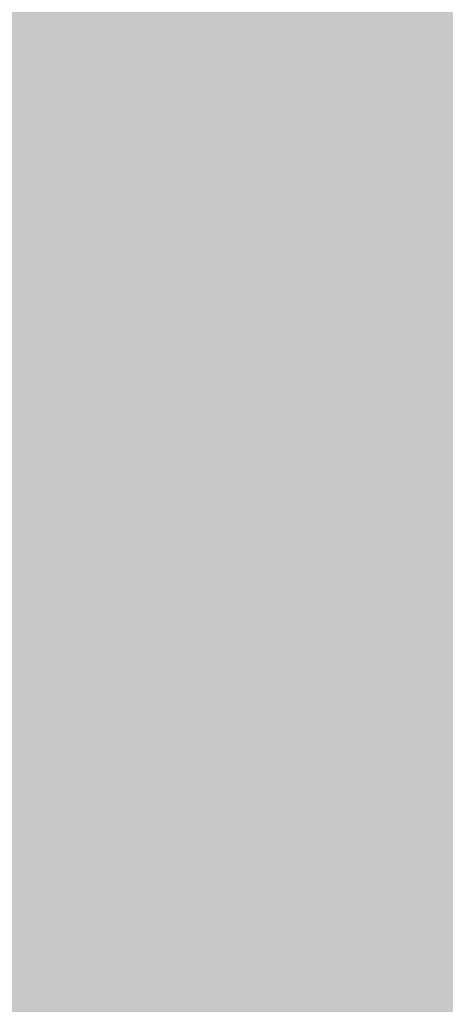
# Model space of a CAD drawing. Extents: x -116 to 116, y -21 to 21.
# Drawn here: x -97 to -97, y -19 to -19 of the extents above; entities that cross this region are included whole.
import ezdxf

# ---------------------------------------------------------------- set-up
doc = ezdxf.new("R2010")
doc.units = 0
doc.layers.add('3D-GHOST', color=7, linetype='CONTINUOUS')

msp = doc.modelspace()

# ---------------------------------------------------------------- linework, layer by layer
at = {"layer": '3D-GHOST', "extrusion": (0.7071067811865547, 0, 0.7071067811865405)}
msp.add_trace([(-19.20763590076901, 79.9858721521271, -57.371365617157394), (-19.313685900769013, 80.0919221521271, -57.371365617157394), (-19.313685900769013, 79.8798221521271, -57.371365617157394), (-19.419735900769016, 79.9858721521271, -57.371365617157394)], dxfattribs=at)
at = {"layer": '3D-GHOST', "extrusion": (0.7071067811865618, 0, 0.7071067811865334)}
msp.add_trace([(-19.20763590076901, 90.45105251368764, -46.9061852555975), (-19.313685900769013, 90.55710251368764, -46.9061852555975), (-19.313685900769013, 90.34500251368763, -46.9061852555975), (-19.419735900769016, 90.45105251368764, -46.9061852555975)], dxfattribs=at)
at = {"layer": '3D-GHOST', "extrusion": (0.7071067811865476, 0, 0.7071067811865476)}
for points in [[(-19.20763590076901, 101.90618236891063, -35.45105540037362), (-19.313685900769013, 102.01223236891065, -35.45105540037362), (-19.313685900769013, 101.80013236891064, -35.45105540037362), (-19.419735900769016, 101.90618236891063, -35.45105540037362)], [(-19.20763590076901, 112.37136273047156, -24.985875038812704), (-19.313685900769013, 112.47741273047156, -24.985875038812704), (-19.313685900769013, 112.26531273047155, -24.985875038812704), (-19.419735900769016, 112.37136273047156, -24.985875038812704)], [(-19.26793113949338, 80.00999625166628, -57.364901584167086), (-19.373981139493385, 80.11604625166628, -57.364901584167086), (-19.373981139493385, 79.90394625166628, -57.364901584167086), (-19.480031139493388, 80.00999625166628, -57.364901584167086)], [(-19.319707834790012, 90.51355251368858, -46.88943843106874), (-19.425757834790016, 90.61960251368858, -46.88943843106874), (-19.425757834790016, 90.40750251368857, -46.88943843106874), (-19.53180783479002, 90.51355251368858, -46.88943843106874)], [(-19.319707834790012, 112.43386273047156, -24.969128214285767), (-19.425757834790016, 112.53991273047156, -24.969128214285767), (-19.425757834790016, 112.32781273047155, -24.969128214285767), (-19.53180783479002, 112.43386273047156, -24.969128214285767)], [(-19.359437490439486, 80.09838459931458, -57.3412179977944), (-19.46548749043949, 80.2044345993146, -57.3412179977944), (-19.46548749043949, 79.99233459931459, -57.3412179977944), (-19.571537490439493, 80.09838459931458, -57.3412179977944)], [(-19.384412596065648, 112.5421159059446, -24.94012186333965), (-19.49046259606565, 112.64816590594461, -24.94012186333965), (-19.49046259606565, 112.4360659059446, -24.94012186333965), (-19.596512596065654, 112.5421159059446, -24.94012186333965)]]:
    msp.add_trace(points, dxfattribs=at)
at = {"layer": '3D-GHOST', "extrusion": (0.7071067811865317, 0, 0.7071067811865634)}
for points in [[(-19.26793113949338, 90.47517661322823, -46.89972122260416), (-19.373981139493385, 90.58122661322824, -46.89972122260416), (-19.373981139493385, 90.36912661322823, -46.89972122260416), (-19.480031139493388, 90.47517661322823, -46.89972122260416)], [(-19.26793113949338, 112.39548683001073, -24.97941100582069), (-19.373981139493385, 112.50153683001072, -24.97941100582069), (-19.373981139493385, 112.28943683001071, -24.97941100582069), (-19.480031139493388, 112.39548683001073, -24.97941100582069)]]:
    msp.add_trace(points, dxfattribs=at)
at = {"layer": '3D-GHOST', "extrusion": (0.7071067811865634, 0, 0.7071067811865317)}
msp.add_trace([(-19.26793113949338, 101.93030646844846, -35.44459136738641), (-19.373981139493385, 102.03635646844846, -35.44459136738641), (-19.373981139493385, 101.82425646844845, -35.44459136738641), (-19.480031139493388, 101.93030646844846, -35.44459136738641)], dxfattribs=at)
at = {"layer": '3D-GHOST', "extrusion": (0, -0.793353340291196, 0.6087614290087718)}
for points in [[(-97.140925, 0.8864256319330366, 25.10054708610639), (-97.24697499999999, 0.9924756319330363, 25.10054708610639), (-97.24697499999999, 0.7803756319330368, 25.10054708610639), (-97.353025, 0.8864256319330366, 25.10054708610639)], [(-97.140925, 12.628055068242737, 34.11021623543621), (-97.24697499999999, 12.734105068242737, 34.11021623543621), (-97.24697499999999, 12.522005068242738, 34.11021623543621), (-97.353025, 12.628055068242737, 34.11021623543621)], [(-97.140925, 25.48037918096011, 43.97215138537831), (-97.24697499999999, 25.58642918096011, 43.97215138537831), (-97.24697499999999, 25.37432918096011, 43.97215138537831), (-97.353025, 25.48037918096011, 43.97215138537831)]]:
    msp.add_trace(points, dxfattribs=at)
at = {"layer": '3D-GHOST', "extrusion": (0, -0.793353340291196, -0.6087614290087718)}
for points in [[(-97.140925, 24.818222593501712, 5.376676786222175), (-97.24697499999999, 24.924272593501716, 5.376676786222175), (-97.24697499999999, 24.71217259350171, 5.376676786222175), (-97.353025, 24.818222593501712, 5.376676786222175)], [(-97.140925, 36.559852029811424, -3.6329923631076486), (-97.24697499999999, 36.66590202981142, -3.6329923631076486), (-97.24697499999999, 36.45380202981141, -3.6329923631076486), (-97.353025, 36.559852029811424, -3.6329923631076486)], [(-97.140925, 61.1538055788385, -22.504596662379576), (-97.24697499999999, 61.2598555788385, -22.504596662379576), (-97.24697499999999, 61.047755578838505, -22.504596662379576), (-97.353025, 61.1538055788385, -22.504596662379576)]]:
    msp.add_trace(points, dxfattribs=at)
at = {"layer": '3D-GHOST', "extrusion": (0, -0.7933533402912485, -0.6087614290087032)}
msp.add_trace([(-97.140925, 49.412176142529944, -13.494927513045479), (-97.24697499999999, 49.518226142529954, -13.494927513045479), (-97.24697499999999, 49.30612614252995, -13.494927513045479), (-97.353025, 49.412176142529944, -13.494927513045479)], dxfattribs=at)
at = {"layer": '3D-GHOST', "extrusion": (0, -0.7933533402912485, 0.6087614290087032)}
msp.add_trace([(-97.140925, 37.22200861727438, 52.98182053470492), (-97.24697499999999, 37.32805861727439, 52.98182053470492), (-97.24697499999999, 37.11595861727439, 52.98182053470492), (-97.353025, 37.22200861727438, 52.98182053470492)], dxfattribs=at)
at = {"layer": '3D-GHOST', "extrusion": (0.7071067811865281, 0, 0.707106781186567)}
msp.add_trace([(-19.319707834790012, 80.04837215212925, -57.35461879262745), (-19.425757834790016, 80.15442215212926, -57.35461879262745), (-19.425757834790016, 79.94232215212925, -57.35461879262745), (-19.53180783479002, 80.04837215212925, -57.35461879262745)], dxfattribs=at)
at = {"layer": '3D-GHOST', "extrusion": (0.7071067811865087, 0, 0.7071067811865863)}
msp.add_trace([(-19.319707834790012, 101.96868236891258, -35.43430857584107), (-19.425757834790016, 102.07473236891258, -35.43430857584107), (-19.425757834790016, 101.86263236891259, -35.43430857584107), (-19.53180783479002, 101.96868236891258, -35.43430857584107)], dxfattribs=at)
at = {"layer": '3D-GHOST', "extrusion": (0.25881904510254655, 0, 0.9659258262890614)}
for points in [[(-19.319707834790012, 97.95548003617489, -9.567123998201469), (-19.425757834790016, 98.0615300361749, -9.567123998201469), (-19.425757834790016, 97.8494300361749, -9.567123998201469), (-19.53180783479002, 97.95548003617489, -9.567123998201469)], [(-19.319707834790012, 101.78600190369258, 4.728578230876636), (-19.425757834790016, 101.89205190369259, 4.728578230876636), (-19.425757834790016, 101.67995190369257, 4.728578230876636), (-19.53180783479002, 101.78600190369258, 4.728578230876636)], [(-19.319707834790012, 105.97887043435384, 20.376576616759436), (-19.425757834790016, 106.08492043435385, 20.376576616759436), (-19.425757834790016, 105.87282043435383, 20.376576616759436), (-19.53180783479002, 105.97887043435384, 20.376576616759436)], [(-19.319707834790012, 109.80939230187153, 34.67227884583754), (-19.425757834790016, 109.91544230187154, 34.67227884583754), (-19.425757834790016, 109.70334230187152, 34.67227884583754), (-19.53180783479002, 109.80939230187153, 34.67227884583754)]]:
    msp.add_trace(points, dxfattribs=at)
at = {"layer": '3D-GHOST', "extrusion": (-0.9659258262890712, 0, 0.25881904510251036)}
msp.add_trace([(19.531807834790015, -9.350617647251681, 98.08048003617525), (19.425757834790012, -9.244567647251682, 98.08048003617525), (19.425757834790012, -9.456667647251681, 98.08048003617525), (19.31970783479001, -9.350617647251681, 98.08048003617525)], dxfattribs=at)
at = {"layer": '3D-GHOST', "extrusion": (-0.9659258262890614, 0, 0.25881904510254655)}
for points in [[(19.53180783479002, 4.945084581822744, 101.91100190369258), (19.425757834790016, 5.051134581822744, 101.91100190369258), (19.425757834790016, 4.8390345818227445, 101.91100190369258), (19.319707834790012, 4.945084581822744, 101.91100190369258)], [(19.53180783479002, 20.59308296770554, 106.10387043435384), (19.425757834790016, 20.699132967705545, 106.10387043435384), (19.425757834790016, 20.487032967705538, 106.10387043435384), (19.319707834790012, 20.59308296770554, 106.10387043435384)], [(19.53180783479002, 34.888785196783644, 109.93439230187153), (19.425757834790016, 34.99483519678365, 109.93439230187153), (19.425757834790016, 34.78273519678364, 109.93439230187153), (19.319707834790012, 34.888785196783644, 109.93439230187153)]]:
    msp.add_trace(points, dxfattribs=at)
at = {"layer": '3D-GHOST', "extrusion": (-0.2588190451025562, 0, 0.9659258262890588)}
msp.add_trace([(19.53180783479002, -89.56974297485198, 40.771614419021844), (19.425757834790016, -89.46369297485197, 40.771614419021844), (19.425757834790016, -89.67579297485197, 40.771614419021844), (19.319707834790012, -89.56974297485198, 40.771614419021844)], dxfattribs=at)
at = {"layer": '3D-GHOST', "extrusion": (-0.25881904510254655, 0, 0.9659258262890614)}
for points in [[(19.53180783479002, -85.7392211073347, 55.06731664809906), (19.425757834790016, -85.6331711073347, 55.06731664809906), (19.425757834790016, -85.8452711073347, 55.06731664809906), (19.319707834790012, -85.7392211073347, 55.06731664809906)], [(19.53180783479002, -81.54635257667344, 70.71531503398185), (19.425757834790016, -81.44030257667345, 70.71531503398185), (19.425757834790016, -81.65240257667344, 70.71531503398185), (19.319707834790012, -81.54635257667344, 70.71531503398185)], [(19.53180783479002, -77.71583070915575, 85.01101726305995), (19.425757834790016, -77.60978070915576, 85.01101726305995), (19.425757834790016, -77.82188070915575, 85.01101726305995), (19.319707834790012, -77.71583070915575, 85.01101726305995)]]:
    msp.add_trace(points, dxfattribs=at)
at = {"layer": '3D-GHOST', "extrusion": (-0.30438071450439347, -0.7933533402912156, 0.5272028623656794)}
msp.add_trace([(-83.64699072819322, -14.274108929786204, 53.37940204037956), (-83.75304072819321, -14.168058929786204, 53.37940204037956), (-83.75304072819321, -14.380158929786203, 53.37940204037956), (-83.85909072819321, -14.274108929786204, 53.37940204037956)], dxfattribs=at)
at = {"layer": '3D-GHOST', "extrusion": (-0.30438071450438475, -0.793353340291193, -0.5272028623657187)}
for points in [[(-83.64699072819322, 41.80566728188716, 36.298029299729606), (-83.75304072819321, 41.911717281887164, 36.298029299729606), (-83.75304072819321, 41.69961728188716, 36.298029299729606), (-83.85909072819321, 41.80566728188716, 36.298029299729606)], [(-83.64699072819322, 54.38181122050005, 28.495426936716974), (-83.75304072819321, 54.48786122050005, 28.495426936716974), (-83.75304072819321, 54.275761220500044, 28.495426936716974), (-83.85909072819321, 54.38181122050005, 28.495426936716974)], [(-83.64699072819322, 68.14759039654929, 19.95474056639233), (-83.75304072819321, 68.2536403965493, 19.95474056639233), (-83.75304072819321, 68.0415403965493, 19.95474056639233), (-83.85909072819321, 68.14759039654929, 19.95474056639233)], [(-83.64699072819322, 80.72373433516218, 12.152138203379698), (-83.75304072819321, 80.82978433516217, 12.152138203379698), (-83.75304072819321, 80.61768433516218, 12.152138203379698), (-83.85909072819321, 80.72373433516218, 12.152138203379698)]]:
    msp.add_trace(points, dxfattribs=at)
at = {"layer": '3D-GHOST', "extrusion": (-0.30438071450438475, -0.793353340291193, 0.5272028623657187)}
for points in [[(-83.64699072819322, -1.6979649911757901, 61.182004403391524), (-83.75304072819321, -1.59191499117579, 61.182004403391524), (-83.75304072819321, -1.8040149911757903, 61.182004403391524), (-83.85909072819321, -1.6979649911757901, 61.182004403391524)], [(-83.64699072819322, 24.643958123486335, 77.5252931367288), (-83.75304072819321, 24.750008123486335, 77.5252931367288), (-83.75304072819321, 24.537908123486336, 77.5252931367288), (-83.85909072819321, 24.643958123486335, 77.5252931367288)]]:
    msp.add_trace(points, dxfattribs=at)
at = {"layer": '3D-GHOST', "extrusion": (-0.30438071450440224, -0.7933533402912385, 0.5272028623656401)}
msp.add_trace([(-83.64699072819322, 12.067814184879904, 69.72269077371506), (-83.75304072819321, 12.173864184879903, 69.72269077371506), (-83.75304072819321, 11.961764184879904, 69.72269077371506), (-83.85909072819321, 12.067814184879904, 69.72269077371506)], dxfattribs=at)
at = {"layer": '3D-GHOST', "extrusion": (0, -0.6087614290087192, 0.7933533402912364)}
for points in [[(-97.140925, -5.657169549622282, 24.53772983010289), (-97.24697499999999, -5.551119549622282, 24.53772983010289), (-97.24697499999999, -5.763219549622281, 24.53772983010289), (-97.353025, -5.657169549622282, 24.53772983010289)], [(-97.140925, 13.214434749648014, 49.1316833791312), (-97.24697499999999, 13.320484749648013, 49.1316833791312), (-97.24697499999999, 13.108384749648014, 49.1316833791312), (-97.353025, 13.214434749648014, 49.1316833791312)], [(-97.140925, 22.224103898977056, 60.873312815441494), (-97.24697499999999, 22.330153898977056, 60.873312815441494), (-97.24697499999999, 22.118053898977056, 60.873312815441494), (-97.353025, 22.224103898977056, 60.873312815441494)]]:
    msp.add_trace(points, dxfattribs=at)
at = {"layer": '3D-GHOST', "extrusion": (0, -0.6087614290087455, -0.7933533402912161)}
msp.add_trace([(-97.140925, 25.381039849504823, -1.1669183953323277), (-97.24697499999999, 25.487089849504827, -1.1669183953323277), (-97.24697499999999, 25.27498984950482, -1.1669183953323277), (-97.353025, 25.381039849504823, -1.1669183953323277)], dxfattribs=at)
at = {"layer": '3D-GHOST', "extrusion": (0, -0.6087614290087192, -0.7933533402912364)}
for points in [[(-97.140925, 34.39070899883383, -12.908547831643466), (-97.24697499999999, 34.49675899883383, -12.908547831643466), (-97.24697499999999, 34.28465899883383, -12.908547831643466), (-97.353025, 34.39070899883383, -12.908547831643466)], [(-97.140925, 44.25264414877508, -25.760871944361497), (-97.24697499999999, 44.358694148775086, -25.760871944361497), (-97.24697499999999, 44.14659414877508, -25.760871944361497), (-97.353025, 44.25264414877508, -25.760871944361497)], [(-97.140925, 53.262313298104125, -37.50250138067179), (-97.24697499999999, 53.36836329810412, -37.50250138067179), (-97.24697499999999, 53.15626329810413, -37.50250138067179), (-97.353025, 53.262313298104125, -37.50250138067179)]]:
    msp.add_trace(points, dxfattribs=at)
at = {"layer": '3D-GHOST', "extrusion": (0, -0.6087614290087455, 0.7933533402912161)}
msp.add_trace([(-97.140925, 3.3524995997079667, 36.27935926641307), (-97.24697499999999, 3.4585495997079665, 36.27935926641307), (-97.24697499999999, 3.246449599707967, 36.27935926641307), (-97.353025, 3.3524995997079667, 36.27935926641307)], dxfattribs=at)
at = {"layer": '3D-GHOST', "extrusion": (0.7071067811865751, 0, 0.7071067811865202)}
for points in [[(-19.359437490439486, 90.56356496087369, -46.876037636237015), (-19.46548749043949, 90.66961496087369, -46.876037636237015), (-19.46548749043949, 90.45751496087368, -46.876037636237015), (-19.571537490439493, 90.56356496087369, -46.876037636237015)], [(-19.359437490439486, 102.0186948160962, -35.42090778101539), (-19.46548749043949, 102.12474481609621, -35.42090778101539), (-19.46548749043949, 101.9126448160962, -35.42090778101539), (-19.571537490439493, 102.0186948160962, -35.42090778101539)], [(-19.359437490439486, 112.48387517765752, -24.955727419454895), (-19.46548749043949, 112.58992517765752, -24.955727419454895), (-19.46548749043949, 112.37782517765751, -24.955727419454895), (-19.571537490439493, 112.48387517765752, -24.955727419454895)]]:
    msp.add_trace(points, dxfattribs=at)
at = {"layer": '3D-GHOST', "extrusion": (0.2588190451025037, 0, 0.965925826289073)}
for points in [[(-19.359437490439486, 98.00549248336225, -9.55372320336188), (-19.46548749043949, 98.11154248336224, -9.55372320336188), (-19.46548749043949, 97.89944248336224, -9.55372320336188), (-19.571537490439493, 98.00549248336225, -9.55372320336188)], [(-19.359437490439486, 101.8360143508793, 4.741979025716397), (-19.46548749043949, 101.94206435087929, 4.741979025716397), (-19.46548749043949, 101.7299643508793, 4.741979025716397), (-19.571537490439493, 101.8360143508793, 4.741979025716397)], [(-19.359437490439486, 106.02888288153986, 20.389977411599382), (-19.46548749043949, 106.13493288153987, 20.389977411599382), (-19.46548749043949, 105.92283288153985, 20.389977411599382), (-19.571537490439493, 106.02888288153986, 20.389977411599382)], [(-19.359437490439486, 109.8594047490569, 34.685679640677655), (-19.46548749043949, 109.9654547490569, 34.685679640677655), (-19.46548749043949, 109.75335474905691, 34.685679640677655), (-19.571537490439493, 109.8594047490569, 34.685679640677655)]]:
    msp.add_trace(points, dxfattribs=at)
at = {"layer": '3D-GHOST', "extrusion": (-0.2588190451025037, 0, 0.965925826289073)}
for points in [[(19.571537490439493, -89.61975542204112, 40.78501521385222), (19.46548749043949, -89.51370542204111, 40.78501521385222), (19.46548749043949, -89.72580542204112, 40.78501521385222), (19.359437490439486, -89.61975542204112, 40.78501521385222)], [(19.571537490439493, -85.78923355452406, 55.0807174429305), (19.46548749043949, -85.68318355452406, 55.0807174429305), (19.46548749043949, -85.89528355452407, 55.0807174429305), (19.359437490439486, -85.78923355452406, 55.0807174429305)], [(19.571537490439493, -81.59636502386351, 70.72871582881348), (19.46548749043949, -81.4903150238635, 70.72871582881348), (19.46548749043949, -81.70241502386351, 70.72871582881348), (19.359437490439486, -81.59636502386351, 70.72871582881348)], [(19.571537490439493, -77.76584315634645, 85.02441805789176), (19.46548749043949, -77.65979315634645, 85.02441805789176), (19.46548749043949, -77.87189315634646, 85.02441805789176), (19.359437490439486, -77.76584315634645, 85.02441805789176)]]:
    msp.add_trace(points, dxfattribs=at)
at = {"layer": '3D-GHOST', "extrusion": (-0.7071067811865751, 0, 0.7071067811865202)}
for points in [[(19.571537490439493, -57.188124888867335, 80.18677294696514), (19.46548749043949, -57.08207488886734, 80.18677294696514), (19.46548749043949, -57.29417488886734, 80.18677294696514), (19.359437490439486, -57.188124888867335, 80.18677294696514)], [(19.571537490439493, -35.26781467208351, 102.10708316374726), (19.46548749043949, -35.16176467208351, 102.10708316374726), (19.46548749043949, -35.37386467208351, 102.10708316374726), (19.359437490439486, -35.26781467208351, 102.10708316374726)], [(19.571537490439493, -24.8026343105222, 112.57226352530776), (19.46548749043949, -24.6965843105222, 112.57226352530776), (19.46548749043949, -24.9086843105222, 112.57226352530776), (19.359437490439486, -24.8026343105222, 112.57226352530776)]]:
    msp.add_trace(points, dxfattribs=at)
at = {"layer": '3D-GHOST', "extrusion": (-0.7071067811865476, 0, 0.7071067811865476)}
for points in [[(19.571537490439493, -46.72294452730955, 90.65195330852382), (19.46548749043949, -46.61689452730955, 90.65195330852382), (19.46548749043949, -46.828994527309554, 90.65195330852382), (19.359437490439486, -46.72294452730955, 90.65195330852382)], [(19.596512596065654, -35.326055400373605, 102.12268871985677), (19.49046259606565, -35.22000540037361, 102.12268871985677), (19.49046259606565, -35.43210540037361, 102.12268871985677), (19.384412596065648, -35.326055400373605, 102.12268871985677)]]:
    msp.add_trace(points, dxfattribs=at)
at = {"layer": '3D-GHOST', "extrusion": (-0.9659258262890593, 0, 0.25881904510255493)}
for points in [[(19.571537490439493, -9.40063009444313, 98.09388083101007), (19.46548749043949, -9.29458009444313, 98.09388083101007), (19.46548749043949, -9.50668009444313, 98.09388083101007), (19.359437490439486, -9.40063009444313, 98.09388083101007)], [(19.571537490439493, 20.543070520517706, 106.11727122918927), (19.46548749043949, 20.64912052051771, 106.11727122918927), (19.46548749043949, 20.437020520517702, 106.11727122918927), (19.359437490439486, 20.543070520517706, 106.11727122918927)], [(19.571537490439493, 34.838772749595776, 109.94779309670707), (19.46548749043949, 34.94482274959579, 109.94779309670707), (19.46548749043949, 34.73272274959578, 109.94779309670707), (19.359437490439486, 34.838772749595776, 109.94779309670707)]]:
    msp.add_trace(points, dxfattribs=at)
at = {"layer": '3D-GHOST', "extrusion": (-0.965925826289073, 0, 0.2588190451025037)}
msp.add_trace([(19.571537490439493, 4.895072134640348, 101.92440269852762), (19.46548749043949, 5.001122134640347, 101.92440269852762), (19.46548749043949, 4.789022134640348, 101.92440269852762), (19.359437490439486, 4.895072134640348, 101.92440269852762)], dxfattribs=at)
at = {"layer": '3D-GHOST', "extrusion": (-0.3966766701456188, -0.6087614290087202, 0.6870641468694497)}
for points in [[(-70.69065270488382, -35.96624617379236, 61.39145112140421), (-70.79670270488381, -35.86019617379236, 61.39145112140421), (-70.79670270488381, -36.07229617379237, 61.39145112140421), (-70.90275270488381, -35.96624617379236, 61.39145112140421)], [(-70.69065270488382, -25.21261406016308, 71.56000049507207), (-70.79670270488381, -25.10656406016308, 71.56000049507207), (-70.79670270488381, -25.31866406016308, 71.56000049507207), (-70.90275270488381, -25.21261406016308, 71.56000049507207)], [(-70.69065270488382, -2.6881143626963286, 92.85898904802502), (-70.79670270488381, -2.582064362696329, 92.85898904802502), (-70.79670270488381, -2.7941643626963284, 92.85898904802502), (-70.90275270488381, -2.6881143626963286, 92.85898904802502)]]:
    msp.add_trace(points, dxfattribs=at)
at = {"layer": '3D-GHOST', "extrusion": (-0.3966766701456188, -0.6087614290087202, -0.6870641468694497)}
for points in [[(-70.69065270488382, 59.507981341467286, 39.130572762834035), (-70.79670270488381, 59.61403134146729, 39.130572762834035), (-70.79670270488381, 59.40193134146728, 39.130572762834035), (-70.90275270488381, 59.507981341467286, 39.130572762834035)], [(-70.69065270488382, 82.03248103893402, 17.83158420988109), (-70.79670270488381, 82.13853103893402, 17.83158420988109), (-70.79670270488381, 81.92643103893403, 17.83158420988109), (-70.90275270488381, 82.03248103893402, 17.83158420988109)], [(-70.69065270488382, 92.78611315256332, 7.663034836213239), (-70.79670270488381, 92.89216315256331, 7.663034836213239), (-70.79670270488381, 92.68006315256332, 7.663034836213239), (-70.90275270488381, 92.78611315256332, 7.663034836213239)]]:
    msp.add_trace(points, dxfattribs=at)
at = {"layer": '3D-GHOST', "extrusion": (-0.3966766701456336, -0.608761429008743, -0.687064146869421)}
msp.add_trace([(-70.69065270488377, 70.26161345509539, 28.96202338916895), (-70.79670270488377, 70.36766345509538, 28.96202338916895), (-70.79670270488377, 70.15556345509538, 28.96202338916895), (-70.90275270488378, 70.26161345509539, 28.96202338916895)], dxfattribs=at)
at = {"layer": '3D-GHOST', "extrusion": (-0.39667667014558916, -0.6087614290086747, 0.6870641468695072)}
msp.add_trace([(-70.69065270488382, -13.44174647633217, 82.69043967435607), (-70.79670270488381, -13.33569647633217, 82.69043967435607), (-70.79670270488381, -13.54779647633217, 82.69043967435607), (-70.90275270488382, -13.44174647633217, 82.69043967435607)], dxfattribs=at)
at = {"layer": '3D-GHOST', "extrusion": (0, -0.3826834323651525, 0.9238795325112608)}
msp.add_trace([(-97.140925, -11.832129307501198, 22.30048305062084), (-97.24697499999999, -11.726079307501198, 22.30048305062084), (-97.24697499999999, -11.938179307501198, 22.30048305062084), (-97.353025, -11.832129307501198, 22.30048305062084)], dxfattribs=at)
at = {"layer": '3D-GHOST', "extrusion": (0, -0.3826834323651333, -0.9238795325112689)}
for points in [[(-97.14092499999998, 24.231072516131988, -7.633213802744518), (-97.24697499999998, 24.33712251613199, -7.633213802744518), (-97.24697499999998, 24.125022516131985, -7.633213802744518), (-97.35302499999997, 24.231072516131988, -7.633213802744518)], [(-97.14092499999998, 36.094258919451114, -36.273479310593856), (-97.24697499999998, 36.20030891945112, -36.273479310593856), (-97.24697499999998, 35.98820891945111, -36.273479310593856), (-97.35302499999997, 36.094258919451114, -36.273479310593856)]]:
    msp.add_trace(points, dxfattribs=at)
at = {"layer": '3D-GHOST', "extrusion": (0, -0.3826834323651525, -0.9238795325112608)}
msp.add_trace([(-97.140925, 29.894787315136398, -21.306630883910668), (-97.24697499999999, 30.0008373151364, -21.306630883910668), (-97.24697499999999, 29.788737315136395, -21.306630883910668), (-97.353025, 29.894787315136398, -21.306630883910668)], dxfattribs=at)
at = {"layer": '3D-GHOST', "extrusion": (0, -0.3826834323651333, 0.9238795325112689)}
for points in [[(-97.14092499999998, -6.168414508497694, 35.973900131787374), (-97.24697499999998, -6.062364508497694, 35.973900131787374), (-97.24697499999998, -6.274464508497694, 35.973900131787374), (-97.35302499999997, -6.168414508497694, 35.973900131787374)], [(-97.14092499999998, 5.694771894821436, 64.61416563963671), (-97.24697499999998, 5.800821894821436, 64.61416563963671), (-97.24697499999998, 5.588721894821436, 64.61416563963671), (-97.35302499999997, 5.694771894821436, 64.61416563963671)]]:
    msp.add_trace(points, dxfattribs=at)
at = {"layer": '3D-GHOST', "extrusion": (0, -0.3826834323651717, 0.9238795325112528)}
msp.add_trace([(-97.140925, 0.031057095819580383, 50.94074855846993), (-97.24697499999999, 0.13710709581958014, 50.94074855846993), (-97.24697499999999, -0.07499290418041937, 50.94074855846993), (-97.353025, 0.031057095819580383, 50.94074855846993)], dxfattribs=at)
at = {"layer": '3D-GHOST', "extrusion": (0, -0.3826834323651717, -0.9238795325112528)}
msp.add_trace([(-97.140925, 41.757973718457166, -49.94689639175888), (-97.24697499999999, 41.86402371845717, -49.94689639175888), (-97.24697499999999, 41.65192371845716, -49.94689639175888), (-97.353025, 41.757973718457166, -49.94689639175888)], dxfattribs=at)
at = {"layer": '3D-GHOST', "extrusion": (-0.8001031451912576, -0.3826834323651535, 0.46193976625560434)}
for points in [[(-24.24698478842912, -30.04755735883575, 92.62466939511482), (-24.35303478842912, -29.94150735883575, 92.62466939511482), (-24.35303478842912, -30.15360735883575, 92.62466939511482), (-24.45908478842912, -30.04755735883575, 92.62466939511482)], [(-24.24698478842912, -2.553307088824729, 106.94480214903857), (-24.35303478842912, -2.4472570888247294, 106.94480214903857), (-24.35303478842912, -2.659357088824729, 106.94480214903857), (-24.45908478842912, -2.553307088824729, 106.94480214903857)]]:
    msp.add_trace(points, dxfattribs=at)
at = {"layer": '3D-GHOST', "extrusion": (-0.8001031451912376, -0.38268343236514396, -0.4619397662556473)}
msp.add_trace([(-24.246984788429128, 58.783483447496174, 77.6578209684304), (-24.353034788429127, 58.88953344749618, 77.6578209684304), (-24.353034788429127, 58.67743344749617, 77.6578209684304), (-24.459084788429127, 58.783483447496174, 77.6578209684304)], dxfattribs=at)
at = {"layer": '3D-GHOST', "extrusion": (-0.8001031451912576, -0.3826834323651535, -0.46193976625560434)}
for points in [[(-24.246984788429128, 71.9097706731751, 70.8211124278503), (-24.353034788429127, 72.01582067317511, 70.8211124278503), (-24.353034788429127, 71.80372067317509, 70.8211124278503), (-24.459084788429127, 71.9097706731751, 70.8211124278503)], [(-24.246984788429135, 99.40402094318613, 56.500979673926565), (-24.353034788429134, 99.51007094318612, 56.500979673926565), (-24.353034788429134, 99.29797094318613, 56.500979673926565), (-24.459084788429134, 99.40402094318613, 56.500979673926565)]]:
    msp.add_trace(points, dxfattribs=at)
at = {"layer": '3D-GHOST', "extrusion": (-0.8001031451912376, -0.38268343236514396, 0.4619397662556473)}
msp.add_trace([(-24.246984788429128, -16.92127013315787, 99.46137793569696), (-24.353034788429127, -16.81522013315787, 99.46137793569696), (-24.353034788429127, -17.02732013315787, 99.46137793569696), (-24.459084788429127, -16.92127013315787, 99.46137793569696)], dxfattribs=at)
at = {"layer": '3D-GHOST', "extrusion": (-0.8001031451912174, -0.3826834323651343, -0.46193976625569005)}
msp.add_trace([(-24.246984788429124, 86.27773371750956, 63.33768821450117), (-24.353034788429124, 86.38378371750956, 63.33768821450117), (-24.353034788429124, 86.17168371750955, 63.33768821450117), (-24.459084788429124, 86.27773371750956, 63.33768821450117)], dxfattribs=at)
at = {"layer": '3D-GHOST', "extrusion": (-0.8001031451912174, -0.3826834323651343, 0.46193976625569005)}
msp.add_trace([(-24.24698478842913, 10.572980136846954, 113.78151068962254), (-24.35303478842913, 10.679030136846958, 113.78151068962254), (-24.35303478842913, 10.466930136846951, 113.78151068962254), (-24.45908478842913, 10.572980136846954, 113.78151068962254)], dxfattribs=at)
at = {"layer": '3D-GHOST', "extrusion": (0.7933533402912364, 0.6087614290087192, 0)}
for points in [[(43.787152768211655, 16.200000000000003, -88.90188126296323), (43.68110276821166, 16.306050000000003, -88.90188126296323), (43.68110276821166, 16.093950000000003, -88.90188126296323), (43.57505276821166, 16.200000000000003, -88.90188126296323)], [(43.787152768211655, 47.2, -88.90188126296323), (43.68110276821166, 47.306050000000006, -88.90188126296323), (43.68110276821166, 47.09395, -88.90188126296323), (43.57505276821166, 47.2, -88.90188126296323)]]:
    msp.add_trace(points, dxfattribs=at)
at = {"layer": '3D-GHOST', "extrusion": (-0.4619397662556473, -0.38268343236514396, 0.8001031451912376)}
for points in [[(-46.90306983620914, -60.16215972010275, 65.21755047660506), (-47.009119836209145, -60.05610972010275, 65.21755047660506), (-47.009119836209145, -60.268209720102746, 65.21755047660506), (-47.11516983620915, -60.16215972010275, 65.21755047660506)], [(-46.90306983620914, -51.28419548310861, 77.05907702543537), (-47.009119836209145, -51.17814548310861, 77.05907702543537), (-47.009119836209145, -51.390245483108615, 77.05907702543537), (-47.11516983620915, -51.28419548310861, 77.05907702543537)], [(-46.90306983620914, -41.56642381829071, 90.02074797753342), (-47.009119836209145, -41.460373818290705, 90.02074797753342), (-47.009119836209145, -41.67247381829071, 90.02074797753342), (-47.11516983620915, -41.56642381829071, 90.02074797753342)], [(-46.90306983620914, -32.68845958129657, 101.86227452636373), (-47.009119836209145, -32.582409581296574, 101.86227452636373), (-47.009119836209145, -32.79450958129657, 101.86227452636373), (-47.11516983620915, -32.68845958129657, 101.86227452636373)]]:
    msp.add_trace(points, dxfattribs=at)
at = {"layer": '3D-GHOST', "extrusion": (-0.4619397662556473, -0.38268343236514396, -0.8001031451912376)}
for points in [[(-46.90306983620914, 79.59770304973856, 39.29420857240897), (-47.009119836209145, 79.70375304973857, 39.29420857240897), (-47.009119836209145, 79.49165304973855, 39.29420857240897), (-47.11516983620915, 79.59770304973856, 39.29420857240897)], [(-46.90306983620914, 88.47566728673269, 27.452682023578657), (-47.009119836209145, 88.5817172867327, 27.452682023578657), (-47.009119836209145, 88.36961728673268, 27.452682023578657), (-47.11516983620915, 88.47566728673269, 27.452682023578657)], [(-46.90306983620914, 98.19343895155059, 14.491011071480608), (-47.009119836209145, 98.29948895155059, 14.491011071480608), (-47.009119836209145, 98.0873889515506, 14.491011071480608), (-47.11516983620915, 98.19343895155059, 14.491011071480608)], [(-46.90306983620914, 107.07140318854472, 2.6494845226502974), (-47.009119836209145, 107.17745318854472, 2.6494845226502974), (-47.009119836209145, 106.96535318854473, 2.6494845226502974), (-47.11516983620915, 107.07140318854472, 2.6494845226502974)]]:
    msp.add_trace(points, dxfattribs=at)
at = {"layer": '3D-GHOST', "extrusion": (0.2588190451024971, 0, 0.9659258262890746)}
for points in [[(-19.384412596065648, 98.06373321164844, -9.538117647250342), (-19.49046259606565, 98.16978321164844, -9.538117647250342), (-19.49046259606565, 97.95768321164843, -9.538117647250342), (-19.596512596065654, 98.06373321164844, -9.538117647250342)], [(-19.384412596065648, 106.08712360982585, 20.405582967710973), (-19.49046259606565, 106.19317360982585, 20.405582967710973), (-19.49046259606565, 105.98107360982584, 20.405582967710973), (-19.596512596065654, 106.08712360982585, 20.405582967710973)]]:
    msp.add_trace(points, dxfattribs=at)
at = {"layer": '3D-GHOST', "extrusion": (0.2588190451025236, 0, 0.9659258262890676)}
msp.add_trace([(-19.384412596065648, 101.89425507916553, 4.757584581825167), (-19.49046259606565, 102.00030507916554, 4.757584581825167), (-19.49046259606565, 101.78820507916552, 4.757584581825167), (-19.596512596065654, 101.89425507916553, 4.757584581825167)], dxfattribs=at)
at = {"layer": '3D-GHOST', "extrusion": (0.2588190451025501, 0, 0.9659258262890604)}
msp.add_trace([(-19.384412596065648, 109.9176454773447, 34.701285196783246), (-19.49046259606565, 110.0236954773447, 34.701285196783246), (-19.49046259606565, 109.8115954773447, 34.701285196783246), (-19.596512596065654, 109.9176454773447, 34.701285196783246)], dxfattribs=at)
at = {"layer": '3D-GHOST', "extrusion": (0.7071067811866005, 0, 0.7071067811864945)}
for points in [[(-19.384412596065648, 80.15662532759643, -57.325612441689536), (-19.49046259606565, 80.26267532759643, -57.325612441689536), (-19.49046259606565, 80.05057532759642, -57.325612441689536), (-19.596512596065654, 80.15662532759643, -57.325612441689536)], [(-19.384412596065648, 90.62180568915812, -46.860432080129414), (-19.49046259606565, 90.72785568915812, -46.860432080129414), (-19.49046259606565, 90.51575568915811, -46.860432080129414), (-19.596512596065654, 90.62180568915812, -46.860432080129414)]]:
    msp.add_trace(points, dxfattribs=at)
at = {"layer": '3D-GHOST', "extrusion": (0.7071067811866536, 0, 0.7071067811864415)}
msp.add_trace([(-19.384412596065648, 102.0769355443784, -35.405302224915864), (-19.49046259606565, 102.1829855443784, -35.405302224915864), (-19.49046259606565, 101.9708855443784, -35.405302224915864), (-19.596512596065654, 102.0769355443784, -35.405302224915864)], dxfattribs=at)
at = {"layer": '3D-GHOST', "extrusion": (-0.2588190451025236, 0, 0.9659258262890676)}
msp.add_trace([(19.596512596065654, -89.67799615032641, 40.80062076996494), (19.49046259606565, -89.57194615032641, 40.80062076996494), (19.49046259606565, -89.78404615032642, 40.80062076996494), (19.384412596065648, -89.67799615032641, 40.80062076996494)], dxfattribs=at)
at = {"layer": '3D-GHOST', "extrusion": (-0.2588190451024971, 0, 0.9659258262890746)}
for points in [[(19.596512596065654, -85.84747428281057, 55.09632299904078), (19.49046259606565, -85.74142428281057, 55.09632299904078), (19.49046259606565, -85.95352428281058, 55.09632299904078), (19.384412596065648, -85.84747428281057, 55.09632299904078)], [(19.596512596065654, -77.82408388463317, 85.0400236140021), (19.49046259606565, -77.71803388463317, 85.0400236140021), (19.49046259606565, -77.93013388463316, 85.0400236140021), (19.384412596065648, -77.82408388463317, 85.0400236140021)]]:
    msp.add_trace(points, dxfattribs=at)
at = {"layer": '3D-GHOST', "extrusion": (-0.2588190451025501, 0, 0.9659258262890604)}
msp.add_trace([(19.596512596065654, -81.65460575214622, 70.74432138492827), (19.49046259606565, -81.54855575214623, 70.74432138492827), (19.49046259606565, -81.76065575214623, 70.74432138492827), (19.384412596065648, -81.65460575214622, 70.74432138492827)], dxfattribs=at)
at = {"layer": '3D-GHOST', "extrusion": (-0.7071067811866005, 0, 0.7071067811864945)}
for points in [[(19.596512596065654, -57.24636561715057, 80.20237850307807), (19.49046259606565, -57.14031561715057, 80.20237850307807), (19.49046259606565, -57.35241561715057, 80.20237850307807), (19.384412596065648, -57.24636561715057, 80.20237850307807)], [(19.596512596065654, -46.78118525558888, 90.66755886463818), (19.49046259606565, -46.67513525558888, 90.66755886463818), (19.49046259606565, -46.887235255588884, 90.66755886463818), (19.384412596065648, -46.78118525558888, 90.66755886463818)]]:
    msp.add_trace(points, dxfattribs=at)
at = {"layer": '3D-GHOST', "extrusion": (-0.7071067811866536, 0, 0.7071067811864415)}
msp.add_trace([(19.596512596065654, -24.86087503879582, 112.58786908142139), (19.49046259606565, -24.754825038795822, 112.58786908142139), (19.49046259606565, -24.96692503879582, 112.58786908142139), (19.384412596065648, -24.86087503879582, 112.58786908142139)], dxfattribs=at)
at = {"layer": '3D-GHOST', "extrusion": (0, -0.1305261922200572, 0.9914448613738098)}
msp.add_trace([(-97.140925, -17.21764033881063, 18.54127141845447), (-97.24697499999999, -17.111590338810625, 18.54127141845447), (-97.24697499999999, -17.323690338810632, 18.54127141845447), (-97.353025, -17.21764033881063, 18.54127141845447)], dxfattribs=at)
at = {"layer": '3D-GHOST', "extrusion": (0, -0.13052619222006426, -0.9914448613738089)}
for points in [[(-97.140925, 21.44668896674058, -13.581542090056807), (-97.24697499999999, 21.552738966740584, -13.581542090056807), (-97.24697499999999, 21.340638966740578, -13.581542090056807), (-97.35302499999999, 21.44668896674058, -13.581542090056807)], [(-97.140925, 25.49300092556257, -44.31633279264488), (-97.24697499999999, 25.599050925562572, -44.31633279264488), (-97.24697499999999, 25.386950925562566, -44.31633279264488), (-97.35302499999999, 25.49300092556257, -44.31633279264488)]]:
    msp.add_trace(points, dxfattribs=at)
at = {"layer": '3D-GHOST', "extrusion": (0, -0.1305261922200572, -0.9914448613738098)}
msp.add_trace([(-97.140925, 23.378476611597325, -28.254926038389343), (-97.24697499999999, 23.484526611597328, -28.254926038389343), (-97.24697499999999, 23.27242661159732, -28.254926038389343), (-97.353025, 23.378476611597325, -28.254926038389343)], dxfattribs=at)
at = {"layer": '3D-GHOST', "extrusion": (0, -0.13052619222006426, 0.9914448613738089)}
for points in [[(-97.140925, -15.285852693953547, 33.214655366786964), (-97.24697499999999, -15.179802693953548, 33.214655366786964), (-97.24697499999999, -15.391902693953547, 33.214655366786964), (-97.35302499999999, -15.285852693953547, 33.214655366786964)], [(-97.140925, -11.239540735131555, 63.949446069375036), (-97.24697499999999, -11.133490735131556, 63.949446069375036), (-97.24697499999999, -11.345590735131555, 63.949446069375036), (-97.35302499999999, -11.239540735131555, 63.949446069375036)]]:
    msp.add_trace(points, dxfattribs=at)
at = {"layer": '3D-GHOST', "extrusion": (0, -0.13052619222005016, 0.9914448613738107)}
msp.add_trace([(-97.140925, -13.171328379989202, 49.27606212104248), (-97.24697499999999, -13.065278379989202, 49.27606212104248), (-97.24697499999999, -13.277378379989202, 49.27606212104248), (-97.353025, -13.171328379989202, 49.27606212104248)], dxfattribs=at)
at = {"layer": '3D-GHOST', "extrusion": (0, -0.13052619222005016, -0.9914448613738107)}
msp.add_trace([(-97.140925, 27.42478857041868, -58.98971674097765), (-97.24697499999999, 27.530838570418684, -58.98971674097765), (-97.24697499999999, 27.318738570418677, -58.98971674097765), (-97.353025, 27.42478857041868, -58.98971674097765)], dxfattribs=at)
at = {"layer": '3D-GHOST', "extrusion": (-0.9914448613738098, -0.1305261922200572, 0)}
for points in [[(6.744937301106457, 31, 98.8948783120961), (6.6388873011064575, 31.10605, 98.8948783120961), (6.6388873011064575, 30.89395, 98.8948783120961), (6.532837301106458, 31, 98.8948783120961)], [(6.744937301106457, 62, 98.8948783120961), (6.6388873011064575, 62.10605, 98.8948783120961), (6.6388873011064575, 61.89395, 98.8948783120961), (6.532837301106458, 62, 98.8948783120961)]]:
    msp.add_trace(points, dxfattribs=at)
at = {"layer": '3D-GHOST', "extrusion": (-0.8586164364012502, -0.1305261922200548, 0.4957224306869229)}
for points in [[(4.768061353633545, -35.04329276476285, 94.00841916662833), (4.662011353633545, -34.93724276476286, 94.00841916662833), (4.662011353633545, -35.14934276476286, 94.00841916662833), (4.5559613536335455, -35.04329276476285, 94.00841916662833)], [(4.768061353633543, -8.120381330131416, 109.37581451792295), (4.6620113536335435, -8.014331330131416, 109.37581451792295), (4.6620113536335435, -8.226431330131415, 109.37581451792295), (4.555961353633544, -8.120381330131416, 109.37581451792295)]]:
    msp.add_trace(points, dxfattribs=at)
at = {"layer": '3D-GHOST', "extrusion": (-0.8586164364012735, -0.13052619222005835, -0.49572243068688193)}
msp.add_trace([(4.768061353633538, 63.182077619019154, 77.94701241237502), (4.662011353633538, 63.28812761901915, 77.94701241237502), (4.662011353633538, 63.07602761901915, 77.94701241237502), (4.555961353633538, 63.182077619019154, 77.94701241237502)], dxfattribs=at)
at = {"layer": '3D-GHOST', "extrusion": (-0.8586164364012502, -0.1305261922200548, -0.4957224306869229)}
for points in [[(4.768061353633545, 76.03559662652427, 70.61032043820558), (4.662011353633545, 76.14164662652428, 70.61032043820558), (4.662011353633545, 75.92954662652427, 70.61032043820558), (4.5559613536335455, 76.03559662652427, 70.61032043820558)], [(4.768061353633547, 102.95850806115567, 55.24292508691096), (4.662011353633547, 103.06455806115568, 55.24292508691096), (4.662011353633547, 102.85245806115569, 55.24292508691096), (4.555961353633547, 102.95850806115567, 55.24292508691096)]]:
    msp.add_trace(points, dxfattribs=at)
at = {"layer": '3D-GHOST', "extrusion": (-0.8586164364012735, -0.13052619222005835, 0.49572243068688193)}
msp.add_trace([(4.768061353633538, -22.18977375725661, 101.34511114079585), (4.662011353633538, -22.083723757256607, 101.34511114079585), (4.662011353633538, -22.295823757256606, 101.34511114079585), (4.555961353633538, -22.18977375725661, 101.34511114079585)], dxfattribs=at)
at = {"layer": '3D-GHOST', "extrusion": (-0.8586164364012966, -0.13052619222006184, -0.4957224306868408)}
msp.add_trace([(4.768061353633545, 90.10498905364837, 62.57961706108594), (4.662011353633545, 90.21103905364836, 62.57961706108594), (4.662011353633545, 89.99893905364837, 62.57961706108594), (4.5559613536335455, 90.10498905364837, 62.57961706108594)], dxfattribs=at)
at = {"layer": '3D-GHOST', "extrusion": (-0.8586164364012966, -0.13052619222006184, 0.4957224306868408)}
msp.add_trace([(4.768061353633545, 4.7331376773810945, 116.71250649208895), (4.662011353633545, 4.839187677381098, 116.71250649208895), (4.662011353633545, 4.627087677381091, 116.71250649208895), (4.5559613536335455, 4.7331376773810945, 116.71250649208895)], dxfattribs=at)
at = {"layer": '3D-GHOST', "extrusion": (-0.49572243068688193, -0.13052619222005835, 0.8586164364012735)}
msp.add_trace([(-5.799305571347148, -76.7042918091233, 64.59695775784586), (-5.9053555713471475, -76.5982418091233, 64.59695775784586), (-5.9053555713471475, -76.8103418091233, 64.59695775784586), (-6.011405571347147, -76.7042918091233, 64.59695775784586)], dxfattribs=at)
at = {"layer": '3D-GHOST', "extrusion": (-0.4957224306869051, -0.13052619222006442, -0.8586164364012593)}
for points in [[(-5.799305571347141, 93.31313400907777, 36.777785218447185), (-5.90535557134714, 93.41918400907777, 36.777785218447185), (-5.90535557134714, 93.20708400907776, 36.777785218447185), (-6.01140557134714, 93.31313400907777, 36.777785218447185)], [(-5.799305571347141, 109.20431018804828, 10.160675690008155), (-5.90535557134714, 109.31036018804829, 10.160675690008155), (-5.90535557134714, 109.09826018804827, 10.160675690008155), (-6.01140557134714, 109.20431018804828, 10.160675690008155)], [(-5.799305571347141, 116.79106526704066, -2.5468475687304775), (-5.90535557134714, 116.89711526704068, -2.5468475687304775), (-5.90535557134714, 116.68501526704065, -2.5468475687304775), (-6.01140557134714, 116.79106526704066, -2.5468475687304775)]]:
    msp.add_trace(points, dxfattribs=at)
at = {"layer": '3D-GHOST', "extrusion": (-0.49572243068688193, -0.13052619222005835, -0.8586164364012735)}
msp.add_trace([(-5.799305571347148, 100.89988908807084, 24.070261959705746), (-5.9053555713471475, 101.00593908807083, 24.070261959705746), (-5.9053555713471475, 100.79383908807083, 24.070261959705746), (-6.011405571347147, 100.89988908807084, 24.070261959705746)], dxfattribs=at)
at = {"layer": '3D-GHOST', "extrusion": (-0.4957224306869051, -0.13052619222006442, 0.8586164364012593)}
for points in [[(-5.799305571347141, -69.1175367301291, 77.30448101658662), (-5.90535557134714, -69.0114867301291, 77.30448101658662), (-5.90535557134714, -69.2235867301291, 77.30448101658662), (-6.01140557134714, -69.1175367301291, 77.30448101658662)], [(-5.799305571347141, -60.81311563015096, 91.21406728628702), (-5.90535557134714, -60.70706563015096, 91.21406728628702), (-5.90535557134714, -60.91916563015096, 91.21406728628702), (-6.01140557134714, -60.81311563015096, 91.21406728628702)], [(-5.799305571347141, -53.226360551158585, 103.92159054502565), (-5.90535557134714, -53.12031055115858, 103.92159054502565), (-5.90535557134714, -53.33241055115858, 103.92159054502565), (-6.01140557134714, -53.226360551158585, 103.92159054502565)]]:
    msp.add_trace(points, dxfattribs=at)
at = {"layer": '3D-GHOST', "extrusion": (0.9238795325112608, 0.3826834323651525, 0)}
for points in [[(19.289255268311503, 16.200000000000003, -97.2433875211827), (19.183205268311504, 16.306050000000003, -97.2433875211827), (19.183205268311504, 16.093950000000003, -97.2433875211827), (19.077155268311504, 16.200000000000003, -97.2433875211827)], [(19.289255268311503, 47.2, -97.2433875211827), (19.183205268311504, 47.306050000000006, -97.2433875211827), (19.183205268311504, 47.09395, -97.2433875211827), (19.077155268311504, 47.2, -97.2433875211827)]]:
    msp.add_trace(points, dxfattribs=at)

doc.saveas('drawing.dxf')
